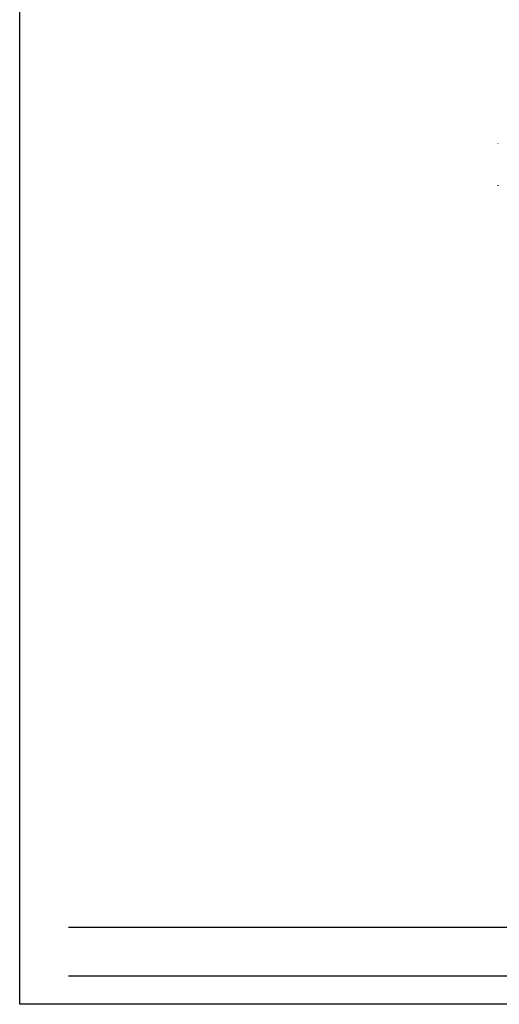
# Model space of a CAD drawing. Units: millimetres. Extents: x 2486 to 3011, y 1223 to 1268.
# Drawn here: x 2948 to 2959, y 1226 to 1250 of the extents above; entities that cross this region are included whole.
import ezdxf

# ---------------------------------------------------------------- set-up
doc = ezdxf.new("R2010")
doc.units = ezdxf.units.MM
for name, color, linetype in [('A-MRGN', 7, 'Continuous'), ('H', 7, 'Continuous'), ('P', 7, 'Continuous')]:
    doc.layers.add(name, color=color, linetype=linetype)

msp = doc.modelspace()

# ---------------------------------------------------------------- hatches: boundary and pattern name
at = {"layer": 'H', "linetype": 'Continuous'}
for points in [[(2959.076, 1247.052), (2959.12, 1247.063), (2959.12, 1247.052), (2959.076, 1247.052)], [(2959.076, 1247.052), (2959.076, 1247.063), (2959.12, 1247.063), (2959.076, 1247.052)], [(2959.076, 1246.037), (2959.12, 1246.047), (2959.12, 1246.037), (2959.076, 1246.037)], [(2959.076, 1246.037), (2959.076, 1246.047), (2959.12, 1246.047), (2959.076, 1246.037)]]:
    msp.add_hatch(color=256, dxfattribs=at).paths.add_polyline_path(points)

# ---------------------------------------------------------------- linework, layer by layer
at = {"layer": 'A-MRGN', "color": 12, "true_color": 0xd10000}
for p, q in [((2948.759, 1228.199), (3004.955, 1228.199)), ((2948.759, 1227.027), (3004.955, 1227.027)), ((3010.721, 1226.344), (2947.588, 1226.344))]:
    msp.add_line(p, q, dxfattribs=at)
msp.add_lwpolyline([(2947.588, 1226.344), (2947.588, 1267.954), (3010.721, 1267.954), (3010.721, 1226.344), (2947.588, 1226.344)], close=True, dxfattribs=at)
msp.add_lwpolyline([(2947.588, 1226.344), (2947.588, 1267.954), (3010.721, 1267.954), (3010.721, 1226.344), (2947.588, 1226.344)], close=True, dxfattribs=at)
at = {"layer": 'P', "const_width": 0.002}
for points in [[(2959.076, 1247.063), (2959.076, 1247.052)], [(2959.076, 1246.047), (2959.076, 1246.037)]]:
    msp.add_lwpolyline(points, dxfattribs=at)

doc.saveas('drawing.dxf')
